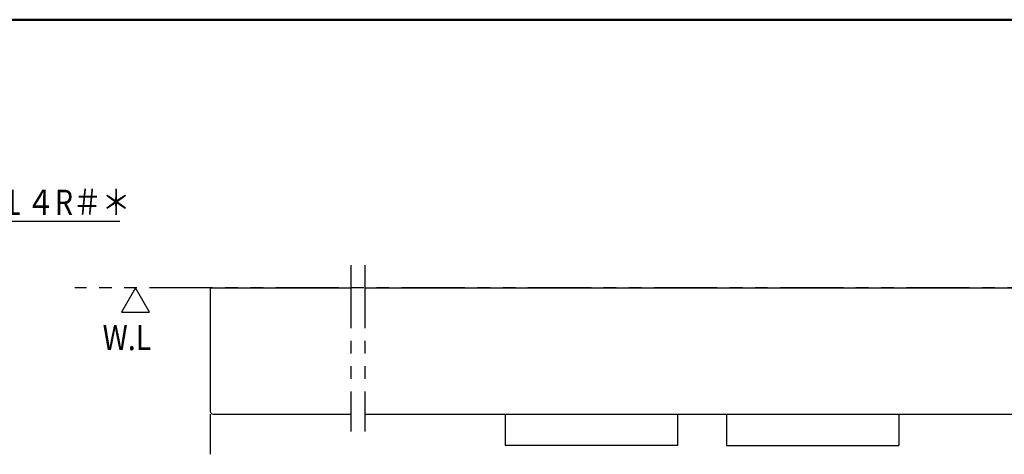
# Model space of a CAD drawing. Units: millimetres. Extents: x -395 to -10, y 7 to 287.
# Drawn here: x -290 to -173, y 235 to 287 of the extents above; entities that cross this region are included whole.
import ezdxf

# ---------------------------------------------------------------- set-up
doc = ezdxf.new("R2010")
doc.units = ezdxf.units.MM
doc.linetypes.add('PHANTOM', pattern=[15, 7.5, -1.5, 1.5, -1.5, 1.5, -1.5])
doc.layers.add('AV', color=7, linetype='Continuous')
doc.styles.get("Standard").update_dxf_attribs({"font": 'ROMANS', "bigfont": 'BIGFONT'})

# ---------------------------------------------------------------- blocks, each defined once
blk = doc.blocks.new('UYC04RS_0027')
at = {"color": 0, "linetype": 'Continuous', "lineweight": 50}
blk.add_line((-395, 287), (-10, 287), dxfattribs=at)
blk = doc.blocks.new('UYC04RS_0053')
at = {"color": 7, "linetype": 'Continuous'}
blk.add_lwpolyline([(0, 0), (-1.67, -2.89), (1.67, -2.89), (0, 0)], dxfattribs=at)
blk = doc.blocks.new('UYC04RS_0037')
at = {"color": 0, "linetype": 'PHANTOM'}
for p, q in [((-250.31, 257.8), (-250.31, 238.03)), ((-248.65, 257.8), (-248.65, 238.03))]:
    blk.add_line(p, q, dxfattribs=at)
at = {"color": 0, "linetype": 'Continuous'}
for p, q in [((-267.03, 255.1), (-250.31, 255.1)), ((-267.03, 255.1), (-267.03, 240.43)), ((-248.65, 255.1), (-63.73, 255.1)), ((-266.69, 240.1), (-250.31, 240.1)), ((-252.18, 240.1), (-251.65, 240.1)), ((-248.65, 240.1), (-63.73, 240.1))]:
    blk.add_line(p, q, dxfattribs=at)
blk.add_arc((-266.69, 240.43), 0.333, 180, 270, dxfattribs=at)
blk = doc.blocks.new('UYC04RS_0049')
at = {"color": 0, "linetype": 'Continuous'}
for p, q in [((-231.97, 240.1), (-231.97, 236.36)), ((-211.47, 240.1), (-211.47, 236.36)), ((-205.64, 240.1), (-205.64, 236.36)), ((-185.14, 240.1), (-185.14, 236.36)), ((-205.64, 236.36), (-185.14, 236.36))]:
    blk.add_line(p, q, dxfattribs=at)
at = {"color": 20, "linetype": 'Continuous'}
blk.add_line((-211.47, 236.36), (-231.97, 236.36), dxfattribs=at)
blk = doc.blocks.new('UYC04RS_0056')
at = {"color": 7, "linetype": 'Continuous'}
for p, q in [((0, 0), (5.36, -10.86)), ((0, 0), (2.09, -2.38)), ((0, 0), (0.62, -3.1)), ((5.36, -10.86), (35.8, -10.86))]:
    blk.add_line(p, q, dxfattribs=at)
at = {"color": 7, "insert": (7.62, -10.11), "char_height": 3, "attachment_point": 7}
blk.add_mtext('{\\W0.833333;ＵＧＸ１１４R＃＊}', dxfattribs=at)

msp = doc.modelspace()

# ---------------------------------------------------------------- linework, layer by layer
at = {"color": 7, "linetype": 'PHANTOM'}
for p, q in [((-41.74, 255.1), (-283.14, 255.1)), ((-267.03, 255.1), (-267.03, 235.31))]:
    msp.add_line(p, q, dxfattribs=at)

# ---------------------------------------------------------------- block references
at = {"color": 7}
for name, p in [('UYC04RS_0056', (-313.58, 273.9)), ('UYC04RS_0037', (0, 0)), ('UYC04RS_0053', (-275.91, 255.1)), ('UYC04RS_0049', (0, 0))]:
    msp.add_blockref(name, p, dxfattribs=at)
at = {"layer": 'AV', "color": 7}
msp.add_blockref('UYC04RS_0027', (0, 0), dxfattribs=at)

# ---------------------------------------------------------------- texts
at = {"color": 7, "insert": (-279.82, 247.7), "char_height": 3, "attachment_point": 7}
msp.add_mtext('{\\W0.833333;W.L}', dxfattribs=at)

doc.saveas('drawing.dxf')
